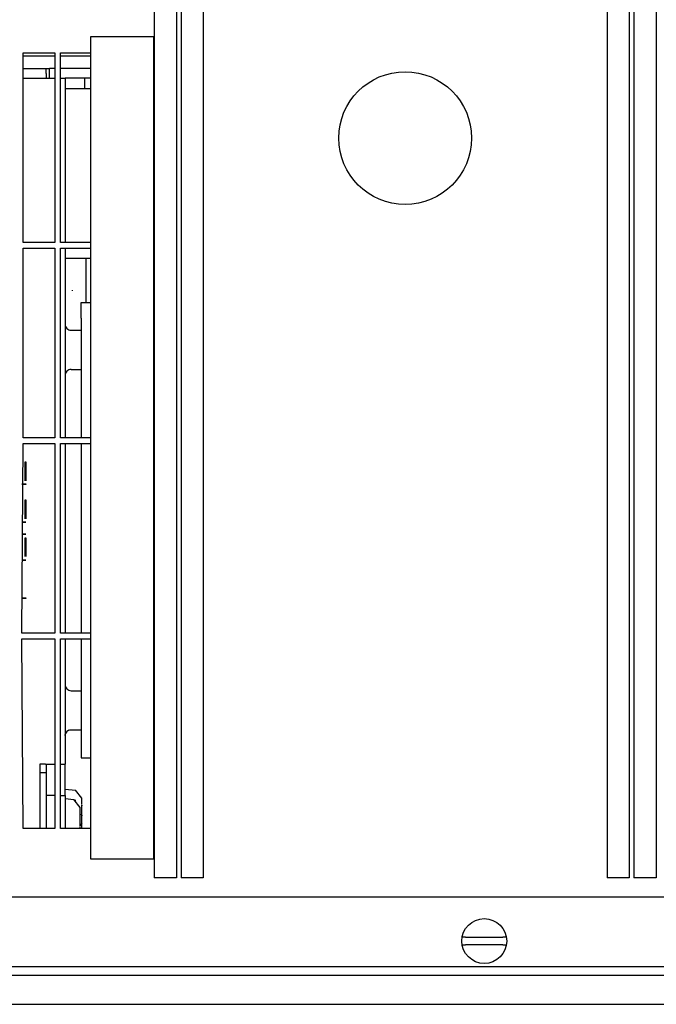
# Model space of a CAD drawing. Units: millimetres. Extents: x -744 to 2226, y 2276 to 4376.
# Drawn here: x 347 to 448, y 3105 to 3261 of the extents above; entities that cross this region are included whole.
import ezdxf

# ---------------------------------------------------------------- set-up
doc = ezdxf.new("R2010")
doc.units = ezdxf.units.MM
doc.layers.add('1', color=7, linetype='Continuous')

# ---------------------------------------------------------------- blocks, each defined once
blk = doc.blocks.new('Vorderansicht1', base_point=(-19.394, 4000.355))
at = {"color": 1, "linetype": 'Continuous'}
for p, q in [((368.556, 3375.062), (368.556, 3125.062)), ((376.306, 3375.062), (376.306, 3125.062)), ((440.156, 3375.062), (440.156, 3125.062)), ((447.906, 3375.062), (447.906, 3125.062)), ((368.481, 3258.062), (358.481, 3258.062)), ((358.481, 3258.062), (358.481, 3128.062)), ((368.481, 3128.062), (368.481, 3258.062)), ((347.831, 3225.562), (347.831, 3255.562)), ((347.831, 3255.562), (352.831, 3255.562)), ((347.831, 3255.062), (352.831, 3255.062)), ((352.831, 3255.562), (352.831, 3225.562)), ((353.731, 3225.562), (353.731, 3255.562)), ((353.731, 3255.562), (358.481, 3255.562)), ((353.731, 3255.062), (358.481, 3255.062)), ((351.981, 3253.031), (347.831, 3253.031)), ((351.481, 3253.031), (347.831, 3253.031)), ((351.481, 3252.512), (351.481, 3252.922)), ((351.481, 3252.255), (351.481, 3252.512)), ((351.481, 3252.255), (351.481, 3251.562)), ((352.831, 3253.062), (351.981, 3253.062)), ((351.981, 3251.562), (351.981, 3253.062)), ((358.481, 3253.062), (353.731, 3253.062)), ((347.831, 3251.562), (351.381, 3251.562)), ((351.381, 3251.562), (352.567, 3251.562)), ((352.567, 3251.562), (352.831, 3251.562)), ((353.731, 3251.562), (354.245, 3251.562)), ((354.245, 3251.562), (354.481, 3251.562)), ((354.481, 3251.562), (354.481, 3225.562)), ((354.581, 3251.562), (354.481, 3251.542)), ((358.481, 3251.562), (354.481, 3251.562)), ((357.506, 3251.562), (357.506, 3249.862)), ((358.481, 3249.862), (354.581, 3249.862)), ((352.831, 3225.562), (347.831, 3225.562)), ((358.481, 3225.562), (353.731, 3225.562)), ((347.831, 3224.662), (352.831, 3224.662)), ((347.831, 3194.662), (347.831, 3224.662)), ((352.831, 3224.662), (352.831, 3194.662)), ((353.731, 3224.662), (358.481, 3224.662)), ((353.731, 3194.662), (353.731, 3224.662)), ((354.481, 3224.662), (354.481, 3194.662)), ((354.581, 3223.07), (358.481, 3223.07)), ((357.731, 3223.07), (357.731, 3216.062)), ((352.831, 3194.662), (347.831, 3194.662)), ((358.481, 3194.662), (353.731, 3194.662)), ((347.631, 3163.762), (347.831, 3193.762)), ((347.831, 3193.762), (352.831, 3193.762)), ((352.831, 3193.762), (352.831, 3163.762)), ((353.731, 3163.762), (353.731, 3193.762)), ((353.731, 3193.762), (358.481, 3193.762)), ((354.481, 3193.762), (354.481, 3163.762)), ((352.831, 3163.762), (347.631, 3163.762)), ((358.481, 3163.762), (353.731, 3163.762)), ((347.631, 3162.862), (352.831, 3162.862)), ((347.831, 3132.862), (347.631, 3162.862)), ((352.831, 3162.862), (352.831, 3132.862)), ((353.731, 3162.862), (358.481, 3162.862)), ((353.731, 3132.862), (353.731, 3162.862)), ((354.481, 3162.862), (354.481, 3143.062)), ((350.481, 3143.062), (350.481, 3132.862)), ((351.381, 3143.062), (350.481, 3143.062)), ((351.381, 3143.062), (352.567, 3143.062)), ((351.481, 3143.062), (351.481, 3138.062)), ((352.567, 3143.062), (352.831, 3143.062)), ((353.731, 3143.062), (354.245, 3143.062)), ((354.245, 3143.062), (354.481, 3143.062)), ((354.481, 3138.062), (354.481, 3143.062)), ((351.481, 3141.68), (350.481, 3141.68)), ((352.831, 3138.062), (351.481, 3138.062)), ((351.481, 3138.062), (351.481, 3132.862)), ((353.731, 3138.062), (354.481, 3138.062)), ((354.481, 3138.062), (354.481, 3132.862)), ((357.081, 3137.651), (356.081, 3138.901)), ((354.481, 3137.622), (355.831, 3137.454)), ((356.831, 3136.204), (355.831, 3137.454)), ((356.081, 3137.141), (356.081, 3137.374)), ((357.081, 3136.651), (357.081, 3137.651)), ((357.081, 3135.981), (357.081, 3136.57)), ((357.081, 3136.57), (357.081, 3136.464)), ((356.831, 3135.204), (356.831, 3136.204)), ((356.831, 3134.534), (356.831, 3135.123)), ((356.831, 3135.123), (356.831, 3135.016)), ((357.081, 3135.064), (357.081, 3136.064)), ((357.081, 3135.201), (357.081, 3135.981)), ((357.081, 3134.718), (357.081, 3135.201)), ((357.081, 3134.536), (357.081, 3134.982)), ((357.081, 3134.982), (357.081, 3134.876)), ((356.831, 3133.754), (356.831, 3134.534)), ((356.831, 3133.27), (356.831, 3133.754)), ((357.081, 3133.651), (356.831, 3133.339)), ((357.081, 3133.651), (357.081, 3134.651)), ((357.081, 3134.394), (357.081, 3134.536)), ((357.081, 3133.651), (357.081, 3134.394)), ((357.081, 3133.13), (357.081, 3133.614)), ((352.831, 3132.862), (347.831, 3132.862)), ((358.481, 3132.862), (353.731, 3132.862)), ((356.831, 3133.042), (356.831, 3133.204)), ((356.831, 3132.862), (356.831, 3133.042)), ((357.081, 3132.902), (357.081, 3133.064)), ((358.481, 3128.062), (368.481, 3128.062)), ((372.056, 3125.062), (368.556, 3125.062)), ((376.306, 3125.062), (372.806, 3125.062)), ((443.656, 3125.062), (440.156, 3125.062)), ((447.906, 3125.062), (444.406, 3125.062))]:
    blk.add_line(p, q, dxfattribs=at)
at = {"color": 6, "linetype": 'Continuous'}
for p, q in [((372.056, 3375.062), (372.056, 3125.062)), ((372.806, 3375.062), (372.806, 3125.062)), ((443.656, 3375.062), (443.656, 3125.062)), ((444.406, 3375.062), (444.406, 3125.062)), ((355.581, 3218.002), (355.581, 3217.896)), ((356.981, 3213.562), (356.981, 3216.062)), ((356.981, 3216.062), (358.481, 3216.062)), ((354.481, 3213.821), (354.581, 3213.833)), ((356.981, 3213.562), (356.981, 3194.662)), ((354.481, 3212.572), (354.492, 3212.434)), ((354.492, 3212.434), (354.538, 3212.256)), ((354.538, 3212.256), (354.619, 3212.091)), ((354.619, 3212.091), (354.732, 3211.945)), ((354.732, 3211.945), (354.871, 3211.825)), ((354.871, 3211.825), (355.032, 3211.736)), ((355.032, 3211.736), (355.208, 3211.681)), ((355.208, 3211.681), (355.391, 3211.662)), ((355.391, 3211.662), (356.981, 3211.662)), ((354.619, 3205.036), (354.538, 3204.871)), ((354.732, 3205.182), (354.619, 3205.036)), ((354.871, 3205.302), (354.732, 3205.182)), ((355.032, 3205.391), (354.871, 3205.302)), ((355.208, 3205.446), (355.032, 3205.391)), ((355.391, 3205.462), (355.208, 3205.446)), ((355.391, 3205.462), (356.981, 3205.462)), ((354.492, 3204.693), (354.481, 3204.555)), ((354.538, 3204.871), (354.492, 3204.693)), ((356.981, 3193.762), (356.981, 3163.762)), ((348.131, 3187.862), (348.131, 3190.862)), ((348.131, 3190.862), (348.231, 3190.862)), ((348.231, 3190.862), (348.231, 3187.862)), ((347.631, 3187.362), (348.231, 3187.362)), ((348.231, 3187.262), (347.631, 3187.262)), ((348.231, 3187.362), (348.231, 3187.262)), ((348.131, 3184.862), (348.231, 3184.862)), ((348.131, 3181.862), (348.131, 3184.862)), ((348.231, 3184.862), (348.231, 3181.862)), ((347.631, 3181.362), (348.231, 3181.362)), ((348.231, 3181.262), (347.631, 3181.262)), ((347.631, 3179.461), (348.231, 3179.461)), ((348.231, 3179.361), (347.631, 3179.361)), ((348.131, 3175.862), (348.131, 3178.862)), ((348.131, 3178.862), (348.231, 3178.862)), ((348.231, 3178.862), (348.231, 3175.862)), ((347.631, 3175.362), (348.231, 3175.362)), ((348.231, 3175.262), (347.631, 3175.262)), ((347.631, 3169.362), (348.231, 3169.362)), ((348.231, 3169.262), (347.631, 3169.262)), ((348.231, 3169.362), (348.231, 3169.262)), ((356.981, 3162.862), (356.981, 3146.562)), ((354.481, 3155.572), (354.492, 3155.434)), ((354.492, 3155.434), (354.538, 3155.256)), ((354.538, 3155.256), (354.619, 3155.091)), ((354.619, 3155.091), (354.732, 3154.945)), ((354.732, 3154.945), (354.871, 3154.825)), ((354.871, 3154.825), (355.032, 3154.736)), ((355.032, 3154.736), (355.208, 3154.681)), ((355.208, 3154.681), (355.391, 3154.662)), ((355.391, 3154.662), (356.981, 3154.662)), ((354.481, 3147.555), (354.492, 3147.693)), ((354.492, 3147.693), (354.538, 3147.871)), ((354.619, 3148.036), (354.538, 3147.871)), ((354.732, 3148.182), (354.619, 3148.036)), ((354.871, 3148.302), (354.732, 3148.182)), ((355.032, 3148.391), (354.871, 3148.302)), ((355.032, 3148.391), (355.208, 3148.446)), ((355.208, 3148.446), (355.391, 3148.462)), ((355.391, 3148.462), (356.981, 3148.462)), ((356.981, 3146.562), (356.981, 3144.062)), ((356.981, 3144.062), (358.481, 3144.062)), ((354.481, 3139.101), (356.081, 3138.901)), ((417.792, 3115.662), (417.327, 3115.662)), ((417.792, 3115.662), (423.671, 3115.662)), ((424.135, 3115.662), (423.671, 3115.662)), ((417.301, 3114.462), (417.436, 3114.462)), ((417.436, 3114.462), (417.792, 3114.462)), ((423.671, 3114.462), (417.792, 3114.462)), ((423.671, 3114.462), (424.026, 3114.462)), ((424.026, 3114.462), (424.162, 3114.462))]:
    blk.add_line(p, q, dxfattribs=at)
at = {"color": 2, "linetype": 'Continuous'}
for p, q in [((-594.669, 3122.062), (1396.131, 3122.062)), ((-599.269, 3109.662), (1400.731, 3109.662))]:
    blk.add_line(p, q, dxfattribs=at)
at = {"color": 3, "linetype": 'Continuous'}
blk.add_line((-599.269, 3105.062), (1400.731, 3105.062), dxfattribs=at)
at = {"color": 6, "linetype": 'Continuous'}
for centre, radius in [((408.231, 3242.062), 10.5), ((420.731, 3115.062), 3.55)]:
    blk.add_circle(centre, radius, dxfattribs=at)
at = {"layer": '1', "color": 6, "linetype": 'Continuous'}
blk.add_line((-593.269, 3111.062), (1394.731, 3111.062), dxfattribs=at)

msp = doc.modelspace()

# ---------------------------------------------------------------- block references
msp.add_blockref('Vorderansicht1', (-19.39, 4000.36))

doc.saveas('drawing.dxf')
